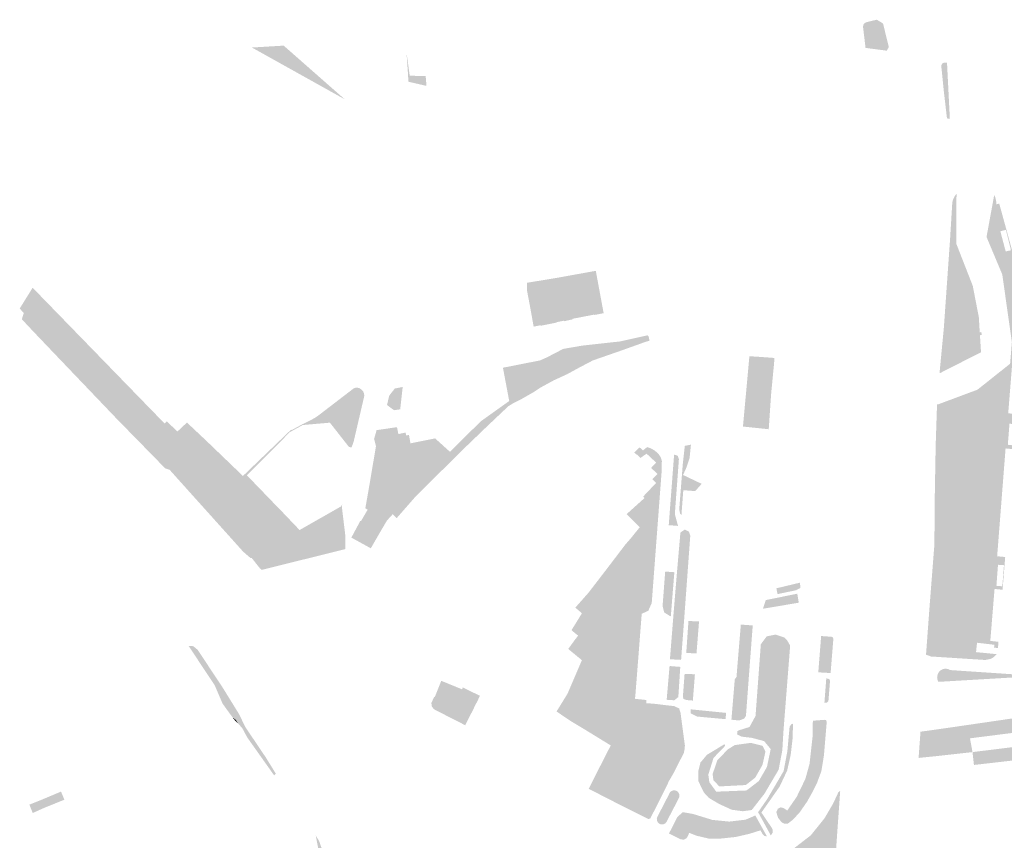
# Model space of a CAD drawing. Units: inches. Extents: x -645293 to -590036, y -1169592 to -1135176.
# Drawn here: x -597857 to -597317, y -1162925 to -1162475 of the extents above; entities that cross this region are included whole.
import ezdxf

# ---------------------------------------------------------------- set-up
doc = ezdxf.new("R2010")
doc.units = ezdxf.units.IN
doc.header["$MEASUREMENT"] = 0

msp = doc.modelspace()

# ---------------------------------------------------------------- hatches: boundary and pattern name
for points in [[(-597380.46, -1162490.25), (-597381.56, -1162492.29), (-597393.24, -1162490.77), (-597394.63, -1162479.08), (-597394.25, -1162477.62), (-597393.06, -1162476.74), (-597387.04, -1162475.29), (-597383.66, -1162477.37), (-597380.46, -1162490.25)], [(-597729.87, -1162490.56), (-597712.44, -1162489.52), (-597685.75, -1162513.01), (-597678.87, -1162519.01), (-597729.87, -1162490.56)], [(-597634.11, -1162511.61), (-597644.06, -1162509.31), (-597644.2, -1162505.97), (-597645.08, -1162493.26), (-597643.3, -1162506), (-597634.55, -1162506.26), (-597634.11, -1162511.61)], [(-597348.55, -1162498.79), (-597347.66, -1162516.4), (-597348.34, -1162516.45), (-597350.1, -1162516.29), (-597350.19, -1162515.5), (-597351.72, -1162500.44), (-597351.23, -1162499.36), (-597350.51, -1162498.97), (-597348.55, -1162498.79)], [(-597678.87, -1162519.01), (-597687.26, -1162514.33), (-597685.75, -1162513.01), (-597678.87, -1162519.01)], [(-597350.1, -1162516.29), (-597348.34, -1162516.45), (-597347.66, -1162516.4), (-597346.99, -1162529.62), (-597348.17, -1162529.64), (-597348.6, -1162529.08), (-597350.1, -1162516.29)], [(-597350.09, -1162641.63), (-597347.69, -1162607.42), (-597346.89, -1162595.99), (-597345.71, -1162576.68), (-597345.53, -1162574.98), (-597345.12, -1162573.65), (-597344.31, -1162572.08), (-597343.34, -1162570.86), (-597343.38, -1162598.37), (-597334.41, -1162621.33), (-597331.1, -1162638.44), (-597330.59, -1162646.77), (-597329.78, -1162646.68), (-597329.45, -1162648.14), (-597330.47, -1162648.44), (-597329.9, -1162657.73), (-597352.16, -1162669.05), (-597352.64, -1162669.01), (-597350.3, -1162644.55), (-597350.09, -1162641.63)], [(-597553.98, -1162639.38), (-597553.96, -1162639.68), (-597558.59, -1162640.71), (-597558.66, -1162640.4), (-597560.96, -1162628.08), (-597563.09, -1162617.01), (-597560.91, -1162616.62), (-597541.22, -1162613.06), (-597539.25, -1162623.71), (-597536.92, -1162636.29), (-597542.04, -1162637.29), (-597542.12, -1162637.08), (-597553.98, -1162639.38)], [(-597571.41, -1162643.21), (-597571.45, -1162642.9), (-597575.28, -1162643.66), (-597575.37, -1162643.33), (-597577.55, -1162631.32), (-597578.91, -1162624.17), (-597579.03, -1162619.63), (-597563.09, -1162617.01), (-597560.96, -1162628.08), (-597558.66, -1162640.4), (-597562.73, -1162641.24), (-597562.67, -1162641.42), (-597571.41, -1162643.21)], [(-597855.03, -1162636.18), (-597857.28, -1162633.76), (-597850.18, -1162622.34), (-597847.32, -1162625.28), (-597854.13, -1162633.44), (-597855.03, -1162636.18)], [(-597847.32, -1162625.28), (-597835.06, -1162637.89), (-597850.38, -1162641.18), (-597855.03, -1162636.18), (-597854.13, -1162633.44), (-597847.32, -1162625.28)], [(-597803.79, -1162694.51), (-597839.47, -1162657.18), (-597849.98, -1162646.15), (-597856.1, -1162639.64), (-597855.03, -1162636.18), (-597850.38, -1162641.18), (-597835.06, -1162637.89), (-597777.81, -1162696.8), (-597790.03, -1162708.56), (-597803.79, -1162694.51)], [(-597527.14, -1162656.76), (-597542.85, -1162662.23), (-597550.2, -1162666.08), (-597556.97, -1162669.78), (-597564.39, -1162673.19), (-597569.22, -1162675.83), (-597571.77, -1162662.53), (-597571.76, -1162662.2), (-597568.07, -1162660.55), (-597559.11, -1162655.89), (-597548.5, -1162654.07), (-597528.01, -1162651.81), (-597512.92, -1162648.47), (-597512.25, -1162649.02), (-597511.76, -1162651.41), (-597512.36, -1162651.6), (-597513.63, -1162651.92), (-597527.14, -1162656.76)], [(-597445.73, -1162690.75), (-597446.35, -1162699.96), (-597460.49, -1162698.49), (-597456.96, -1162659.92), (-597452.38, -1162660.19), (-597446.78, -1162660.59), (-597443.21, -1162660.86), (-597443.44, -1162663.99), (-597445.05, -1162680.76), (-597445.73, -1162690.75)], [(-597571.77, -1162662.53), (-597569.22, -1162675.83), (-597571.76, -1162677.23), (-597574.97, -1162679.39), (-597582.3, -1162683.59), (-597586.66, -1162685.78), (-597589.15, -1162687.29), (-597600.71, -1162698.22), (-597612.51, -1162709.57), (-597639.87, -1162736.61), (-597650.45, -1162748.71), (-597652.67, -1162746.61), (-597644.19, -1162737.6), (-597606.19, -1162700.36), (-597588.52, -1162685.54), (-597588.72, -1162684.48), (-597592.1, -1162666.58), (-597592.14, -1162666.22), (-597571.76, -1162662.2), (-597571.77, -1162662.53)], [(-597583.06, -1162680.4), (-597569.99, -1162672.63), (-597569.85, -1162672.57), (-597569.75, -1162673.08), (-597570.12, -1162673.22), (-597588.52, -1162685.54), (-597588.72, -1162684.48), (-597584.85, -1162681.72), (-597583.06, -1162680.4)], [(-597687.1, -1162696.35), (-597688.33, -1162696.47), (-597702, -1162697.65), (-597707.74, -1162700.81), (-597708.08, -1162700.45), (-597702.31, -1162697.27), (-597696.96, -1162694.64), (-597695.22, -1162693.64), (-597693.55, -1162692.53), (-597682.31, -1162683.9), (-597673.98, -1162677.51), (-597673.07, -1162677.2), (-597672.05, -1162677.16), (-597671.12, -1162677.38), (-597670.22, -1162677.85), (-597669.47, -1162678.47), (-597668.83, -1162679.26), (-597668.45, -1162680.13), (-597668.28, -1162681.13), (-597668.3, -1162681.99), (-597674.07, -1162706.79), (-597674.65, -1162708.52), (-597675.31, -1162710), (-597676.73, -1162709.58), (-597687.1, -1162696.35)], [(-597650.53, -1162677.46), (-597647.16, -1162676.75), (-597648.35, -1162687.47), (-597648.52, -1162689.03), (-597651.93, -1162689.52), (-597655.77, -1162686.67), (-597654.54, -1162681.51), (-597651.43, -1162677.54), (-597650.53, -1162677.46)], [(-597569.22, -1162675.83), (-597571.76, -1162677.23), (-597574.97, -1162679.39), (-597582.3, -1162683.59), (-597586.66, -1162685.78), (-597588.28, -1162686.78), (-597588.52, -1162685.54), (-597570.12, -1162673.22), (-597569.75, -1162673.08), (-597569.22, -1162675.83)], [(-597604.35, -1162695.63), (-597588.72, -1162684.48), (-597588.52, -1162685.54), (-597606.19, -1162700.36), (-597644.19, -1162737.6), (-597652.67, -1162746.61), (-597653.99, -1162745.33), (-597621.22, -1162712.35), (-597604.35, -1162695.63)], [(-597652.67, -1162746.61), (-597644.19, -1162737.6), (-597606.19, -1162700.36), (-597588.52, -1162685.54), (-597588.28, -1162686.78), (-597589.15, -1162687.29), (-597600.71, -1162698.22), (-597612.51, -1162709.57), (-597639.87, -1162736.61), (-597650.45, -1162748.71), (-597652.67, -1162746.61)], [(-597787.34, -1162708.89), (-597775.04, -1162697.08), (-597770.79, -1162701.25), (-597773.14, -1162703.61), (-597769.13, -1162707.88), (-597779.07, -1162717.35), (-597787.34, -1162708.89)], [(-597645.55, -1162701.8), (-597645.27, -1162703.34), (-597644.12, -1162703.15), (-597643.73, -1162703.08), (-597642.88, -1162707.69), (-597629.36, -1162705.01), (-597621.22, -1162712.35), (-597653.99, -1162745.33), (-597652.67, -1162746.61), (-597655.85, -1162750.13), (-597658.67, -1162734.49), (-597654.61, -1162710.55), (-597661.82, -1162709.25), (-597662.84, -1162705.31), (-597661.49, -1162700.47), (-597650.3, -1162698.82), (-597649.51, -1162702.61), (-597645.55, -1162701.8)], [(-597739.33, -1162732.66), (-597740.51, -1162731.48), (-597737.57, -1162728.63), (-597734.61, -1162725.79), (-597734.8, -1162725.6), (-597708.35, -1162700.16), (-597708.08, -1162700.45), (-597707.74, -1162700.81), (-597709.07, -1162701.55), (-597732.64, -1162725.22), (-597716.57, -1162741.88), (-597713.3, -1162745.23), (-597703.73, -1162755.27), (-597680.89, -1162742.24), (-597680.35, -1162741.14), (-597680.53, -1162742.63), (-597678.61, -1162758.47), (-597678.58, -1162765.72), (-597724.5, -1162777.11), (-597725.52, -1162776.23), (-597730.05, -1162770.52), (-597726.23, -1162770.23), (-597723.7, -1162767.96), (-597721.39, -1162765.94), (-597720.91, -1162766.57), (-597717.17, -1162763.37), (-597711.81, -1162769.21), (-597707.58, -1162765.58), (-597736.37, -1162735.63), (-597738.98, -1162733.01), (-597739.33, -1162732.66)], [(-597754.08, -1162709.62), (-597747.6, -1162716.39), (-597743.55, -1162720.32), (-597747.22, -1162723.93), (-597751.16, -1162719.9), (-597757.75, -1162713.25), (-597754.08, -1162709.62)], [(-597661.82, -1162709.25), (-597654.61, -1162710.55), (-597658.67, -1162734.49), (-597665.88, -1162733.29), (-597661.82, -1162709.25)], [(-597541.45, -1162811.57), (-597542.66, -1162809.99), (-597543.4, -1162808.14), (-597543.51, -1162806.15), (-597543.29, -1162803.16), (-597541.9, -1162793.28), (-597544.9, -1162791.75), (-597546.04, -1162799.64), (-597546.43, -1162801.6), (-597548.97, -1162810.23), (-597549.7, -1162812.09), (-597550.78, -1162813.77), (-597553.26, -1162816.9), (-597556.34, -1162820.5), (-597553.09, -1162816.04), (-597550.95, -1162813.19), (-597553.24, -1162811.3), (-597554.53, -1162810.17), (-597548.84, -1162800.94), (-597552.46, -1162797.81), (-597545.29, -1162789.73), (-597538.99, -1162781.55), (-597532.17, -1162772.64), (-597524.94, -1162763.13), (-597522.06, -1162759.84), (-597517.14, -1162753.76), (-597519.26, -1162751.57), (-597524.32, -1162746.55), (-597514.51, -1162737.71), (-597515.25, -1162736.92), (-597508.18, -1162729.46), (-597510.22, -1162727.43), (-597507.4, -1162724.49), (-597510.88, -1162721.18), (-597508.13, -1162718.28), (-597512.52, -1162714.12), (-597512.58, -1162714.18), (-597513.42, -1162713.4), (-597515.35, -1162711.6), (-597513.1, -1162709.78), (-597511.82, -1162710.16), (-597510.42, -1162710.78), (-597508.95, -1162711.66), (-597507.81, -1162712.59), (-597506.65, -1162713.72), (-597505.82, -1162714.98), (-597505.41, -1162715.94), (-597504.99, -1162717.42), (-597505.08, -1162722.82), (-597510.54, -1162795.32), (-597512.44, -1162799.57), (-597516.03, -1162801.21), (-597517.14, -1162815.44), (-597536.24, -1162814.09), (-597538.22, -1162813.85), (-597539.98, -1162812.93), (-597541.45, -1162811.57)], [(-597516.67, -1162715.69), (-597518.5, -1162713.96), (-597518.61, -1162714.05), (-597520.19, -1162712.78), (-597517.17, -1162709.91), (-597515.35, -1162711.6), (-597513.42, -1162713.4), (-597516.67, -1162715.69)], [(-597489.78, -1162715.86), (-597491.48, -1162720.95), (-597493.36, -1162725.06), (-597483.15, -1162729.92), (-597486.69, -1162733.91), (-597493.22, -1162733.4), (-597494.25, -1162747.12), (-597494.96, -1162746.17), (-597495.46, -1162744.03), (-597493.5, -1162719.04), (-597492.39, -1162709.09), (-597489.04, -1162708.43), (-597489.78, -1162715.86)], [(-597496.29, -1162714.5), (-597495.64, -1162716.45), (-597497.87, -1162746.52), (-597496.1, -1162752.99), (-597501.21, -1162752.59), (-597498.26, -1162713.89), (-597496.29, -1162714.5)], [(-597658.67, -1162734.49), (-597655.62, -1162716.46), (-597655.85, -1162750.13), (-597658.67, -1162734.49)], [(-597741.31, -1162739.45), (-597751.05, -1162747.73), (-597753.98, -1162744.43), (-597744.92, -1162735.81), (-597741.31, -1162739.45)], [(-597666.38, -1162744.08), (-597667.67, -1162743.33), (-597665.88, -1162733.29), (-597658.67, -1162734.49), (-597655.85, -1162750.13), (-597666.38, -1162744.08)], [(-597659.53, -1162756.4), (-597670.06, -1162750.41), (-597666.38, -1162744.08), (-597655.85, -1162750.13), (-597659.53, -1162756.4)], [(-597670.38, -1162750.18), (-597670.06, -1162750.41), (-597659.53, -1162756.4), (-597664.66, -1162765.28), (-597675.33, -1162759.41), (-597670.38, -1162750.18)], [(-597500.55, -1162826.16), (-597498.7, -1162802.8), (-597496.89, -1162780.73), (-597494.81, -1162756.66), (-597492.42, -1162755.02), (-597490.1, -1162756.2), (-597489.39, -1162758.34), (-597492.79, -1162804.82), (-597494.43, -1162826.48), (-597500.55, -1162826.16)], [(-597503.15, -1162778.04), (-597498.13, -1162778.4), (-597500.08, -1162802.71), (-597503.74, -1162800.42), (-597504.59, -1162796.95), (-597503.15, -1162778.04)], [(-597431.35, -1162788.28), (-597441.51, -1162790.41), (-597442.17, -1162787.24), (-597429.18, -1162784.12), (-597429.01, -1162787.01), (-597431.35, -1162788.28)], [(-597429.86, -1162795.13), (-597449.5, -1162798.43), (-597447.97, -1162793.69), (-597430.69, -1162790.19), (-597429.86, -1162795.13)], [(-597543.4, -1162808.14), (-597542.66, -1162809.99), (-597541.45, -1162811.57), (-597539.98, -1162812.93), (-597538.22, -1162813.85), (-597536.24, -1162814.09), (-597517.14, -1162815.44), (-597517.43, -1162819.22), (-597538.97, -1162817.75), (-597542.96, -1162817.68), (-597545.93, -1162818.13), (-597548.72, -1162819.16), (-597551.24, -1162820.76), (-597553.54, -1162822.8), (-597556.34, -1162820.5), (-597553.26, -1162816.9), (-597550.78, -1162813.77), (-597549.7, -1162812.09), (-597548.97, -1162810.23), (-597546.43, -1162801.6), (-597546.04, -1162799.64), (-597544.9, -1162791.75), (-597541.9, -1162793.28), (-597543.29, -1162803.16), (-597543.51, -1162806.15), (-597543.4, -1162808.14)], [(-597485.97, -1162822.95), (-597489.99, -1162822.76), (-597491.61, -1162822.81), (-597490.39, -1162805.18), (-597484.59, -1162805.38), (-597485.97, -1162822.95)], [(-597455.13, -1162807.61), (-597457.28, -1162836.03), (-597458.85, -1162857.25), (-597459.86, -1162858.71), (-597462.5, -1162859.75), (-597466.83, -1162859.32), (-597464.98, -1162837.12), (-597464.04, -1162835.87), (-597461.66, -1162807.12), (-597455.13, -1162807.61)], [(-597461.16, -1162868.61), (-597463.69, -1162867.4), (-597463.61, -1162865.63), (-597462.34, -1162865.02), (-597456.88, -1162863.3), (-597453.59, -1162857.25), (-597450.69, -1162817.95), (-597447.47, -1162813.6), (-597442.65, -1162812.62), (-597437.9, -1162814.2), (-597436.3, -1162815.74), (-597434.6, -1162818.63), (-597438.24, -1162865.1), (-597438.9, -1162876.09), (-597440.92, -1162886.73), (-597448.69, -1162899.9), (-597455.67, -1162908.85), (-597460.52, -1162909.53), (-597466.66, -1162908.71), (-597473.63, -1162905.5), (-597479.18, -1162902.22), (-597481.97, -1162899.2), (-597484.97, -1162892.96), (-597485.05, -1162887.78), (-597483.82, -1162882.82), (-597480.24, -1162878.58), (-597470.87, -1162872.9), (-597470.23, -1162873), (-597470.45, -1162873.83), (-597476.64, -1162880.27), (-597479.5, -1162889.45), (-597478.93, -1162893.59), (-597475.14, -1162898.8), (-597458.51, -1162898.13), (-597451.79, -1162892.96), (-597447.32, -1162885.22), (-597445.27, -1162875.44), (-597448.89, -1162871.04), (-597455.78, -1162869.24), (-597461.16, -1162868.61)], [(-597562.75, -1162854.8), (-597556.76, -1162845.09), (-597548.85, -1162826.66), (-597547.87, -1162824.38), (-597545.25, -1162819.56), (-597542.88, -1162818.62), (-597540.36, -1162818.43), (-597535.43, -1162818.53), (-597519.38, -1162819.77), (-597521.71, -1162849.78), (-597520.35, -1162849.89), (-597519.8, -1162847.84), (-597513.49, -1162848.51), (-597513.6, -1162850.23), (-597508.29, -1162850.66), (-597508.73, -1162857.06), (-597509.01, -1162858.61), (-597512.88, -1162872.13), (-597518.66, -1162883.07), (-597519.61, -1162883.87), (-597522.28, -1162884.59), (-597524.29, -1162884.6), (-597521.8, -1162880.3), (-597533.04, -1162873.42), (-597543.39, -1162867.07), (-597548.81, -1162863.75), (-597554.3, -1162860.47), (-597559.63, -1162856.93), (-597562.75, -1162854.8)], [(-597520.35, -1162849.89), (-597521.71, -1162849.78), (-597519.38, -1162819.77), (-597535.43, -1162818.53), (-597540.36, -1162818.43), (-597542.88, -1162818.62), (-597545.25, -1162819.56), (-597547.87, -1162824.38), (-597548.85, -1162826.66), (-597553.54, -1162822.8), (-597551.24, -1162820.76), (-597548.72, -1162819.16), (-597545.93, -1162818.13), (-597542.96, -1162817.68), (-597538.97, -1162817.75), (-597517.43, -1162819.22), (-597519.56, -1162846.51), (-597519.8, -1162847.84), (-597520.35, -1162849.89)], [(-597411.2, -1162814.16), (-597410.89, -1162814.91), (-597412.41, -1162833.71), (-597419.17, -1162833.32), (-597417.6, -1162813.41), (-597411.83, -1162813.82), (-597411.2, -1162814.16)], [(-597759.66, -1162820.97), (-597747.21, -1162839.71), (-597750.29, -1162840.42), (-597764.62, -1162818.83), (-597762.02, -1162819), (-597759.66, -1162820.97)], [(-597502.34, -1162848.39), (-597500.75, -1162829.86), (-597494.88, -1162830.34), (-597495.95, -1162846.88), (-597498.14, -1162848.65), (-597502.34, -1162848.39)], [(-597490.89, -1162834.22), (-597486.85, -1162834.39), (-597487.97, -1162848.81), (-597491.53, -1162848.52), (-597493.18, -1162847.89), (-597493.42, -1162846.43), (-597492.53, -1162834.32), (-597490.89, -1162834.22)], [(-597306.41, -1162834.8), (-597298.95, -1162835.16), (-597298.45, -1162835.32), (-597353.25, -1162838.54), (-597353.75, -1162837.46), (-597353.97, -1162835.95), (-597353.66, -1162834.34), (-597352.96, -1162833.12), (-597352.15, -1162832.33), (-597351.16, -1162831.73), (-597350.09, -1162831.4), (-597348.91, -1162831.36), (-597347.67, -1162831.62), (-597346.76, -1162832.09), (-597306.41, -1162834.8)], [(-597732.45, -1162869.04), (-597735.21, -1162863.86), (-597737.48, -1162861.45), (-597738.76, -1162859.35), (-597750.29, -1162840.42), (-597747.21, -1162839.71), (-597746.27, -1162841.13), (-597736.88, -1162856.33), (-597733.56, -1162863.23), (-597722.23, -1162880.06), (-597716.8, -1162888.86), (-597717.71, -1162889.82), (-597732.45, -1162869.04)], [(-597629.53, -1162846.83), (-597626, -1162837.97), (-597615.6, -1162842.23), (-597614.64, -1162842.65), (-597614.15, -1162841.57), (-597611.45, -1162842.94), (-597604.81, -1162846.21), (-597605.92, -1162848.6), (-597607.35, -1162851.38), (-597607.53, -1162851.69), (-597608.11, -1162852.95), (-597612.84, -1162862.35), (-597629.4, -1162853.91), (-597630.14, -1162853.45), (-597631.15, -1162852.08), (-597631.43, -1162850.12), (-597629.84, -1162846.69), (-597629.53, -1162846.83)], [(-597413.25, -1162836.96), (-597412.72, -1162837.97), (-597413.62, -1162849.2), (-597414.44, -1162849.96), (-597415.81, -1162850.05), (-597414.77, -1162836.63), (-597413.25, -1162836.96)], [(-597738.76, -1162859.35), (-597740.5, -1162858.05), (-597745.99, -1162850.48), (-597750.29, -1162840.42), (-597738.76, -1162859.35)], [(-597523.73, -1162891.37), (-597524.69, -1162890.83), (-597524.28, -1162890.02), (-597535.09, -1162884.43), (-597533.16, -1162880.88), (-597527.02, -1162884.06), (-597524.29, -1162884.6), (-597522.28, -1162884.59), (-597519.61, -1162883.87), (-597518.66, -1162883.07), (-597512.88, -1162872.13), (-597509.01, -1162858.61), (-597508.73, -1162857.06), (-597508.29, -1162850.66), (-597503.97, -1162851.2), (-597504.56, -1162858.1), (-597505.76, -1162865.93), (-597507.71, -1162871.53), (-597511.19, -1162878.32), (-597514.08, -1162883.52), (-597514.24, -1162884.29), (-597513.82, -1162884.93), (-597502.3, -1162890.79), (-597503.61, -1162893.57), (-597510.96, -1162889.86), (-597511.84, -1162891.51), (-597516.5, -1162889.16), (-597521.78, -1162899.18), (-597526.47, -1162896.74), (-597524.05, -1162891.98), (-597523.73, -1162891.37)], [(-597502.3, -1162890.79), (-597513.82, -1162884.93), (-597514.24, -1162884.29), (-597514.08, -1162883.52), (-597511.19, -1162878.32), (-597507.71, -1162871.53), (-597505.76, -1162865.93), (-597504.56, -1162858.1), (-597503.97, -1162851.2), (-597502.56, -1162851.38), (-597498.85, -1162852.36), (-597496.39, -1162853.15), (-597495.85, -1162855.66), (-597493.88, -1162870.73), (-597493.71, -1162873.26), (-597494.44, -1162875.69), (-597502.3, -1162890.79)], [(-597492.35, -1162873.49), (-597492.5, -1162875.49), (-597492.89, -1162877.49), (-597498.88, -1162889.2), (-597501.33, -1162893.36), (-597501.73, -1162894.52), (-597503.61, -1162893.57), (-597502.3, -1162890.79), (-597494.44, -1162875.69), (-597493.71, -1162873.26), (-597493.88, -1162870.73), (-597495.85, -1162855.66), (-597496.39, -1162853.15), (-597498.85, -1162852.36), (-597502.56, -1162851.38), (-597498.3, -1162851.85), (-597495.51, -1162853.1), (-597494.77, -1162855.34), (-597492.35, -1162873.49)], [(-597477, -1162854.85), (-597469.72, -1162855.56), (-597470.04, -1162859.02), (-597485.66, -1162857.58), (-597489.09, -1162855.88), (-597489.24, -1162853.62), (-597477, -1162854.85)], [(-597345.29, -1162863.38), (-597296.63, -1162856.28), (-597296.19, -1162864.1), (-597303.32, -1162865.38), (-597335.95, -1162869.53), (-597334.56, -1162877.09), (-597354.69, -1162879.33), (-597361.45, -1162880.01), (-597360.4, -1162865.53), (-597345.29, -1162863.38)], [(-597740.5, -1162858.05), (-597738.76, -1162859.35), (-597737.48, -1162861.45), (-597739.9, -1162858.88), (-597740.5, -1162858.05)], [(-597436.14, -1162876.59), (-597434.9, -1162863.18), (-597434.1, -1162861.93), (-597433.01, -1162861.47), (-597433.29, -1162869.89), (-597434.29, -1162878.52), (-597436.22, -1162887.17), (-597440.34, -1162895.94), (-597444.83, -1162902.38), (-597450.37, -1162910.25), (-597444.76, -1162918.53), (-597444.24, -1162919.59), (-597444.23, -1162921.29), (-597445.2, -1162922.81), (-597452.18, -1162910.05), (-597447.2, -1162902.87), (-597438.18, -1162887.51), (-597436.14, -1162876.59)], [(-597432.93, -1162914.03), (-597435.88, -1162916.32), (-597437.98, -1162916.28), (-597439.35, -1162915.51), (-597441.26, -1162913.04), (-597442.18, -1162910.04), (-597441.34, -1162908.13), (-597439.87, -1162907.4), (-597438.2, -1162907.77), (-597436.17, -1162909.11), (-597431.02, -1162901.64), (-597426.25, -1162891.81), (-597423.95, -1162883.5), (-597422.34, -1162869.05), (-597422.14, -1162859.86), (-597415.72, -1162859.37), (-597414.91, -1162859.56), (-597414.53, -1162860.52), (-597416.07, -1162878.95), (-597417.49, -1162887.61), (-597420.01, -1162894.38), (-597422.32, -1162898.95), (-597425.3, -1162904.25), (-597429.2, -1162909.92), (-597432.93, -1162914.03)], [(-597363.1, -1162865.91), (-597360.4, -1162865.53), (-597361.45, -1162880.01), (-597364.13, -1162880.28), (-597363.1, -1162865.91)], [(-597335.95, -1162869.53), (-597334.56, -1162877.09), (-597354.05, -1162879.26), (-597354.69, -1162879.33), (-597361.45, -1162880.01), (-597360.4, -1162865.53), (-597360.28, -1162865.51), (-597359.56, -1162872.53), (-597354.14, -1162871.84), (-597353.51, -1162871.76), (-597335.95, -1162869.53)], [(-597453.76, -1162891.09), (-597458.93, -1162895.15), (-597473.46, -1162895.92), (-597476.72, -1162892.48), (-597477.14, -1162889.14), (-597474.57, -1162881.59), (-597468.76, -1162875.54), (-597464.92, -1162873.22), (-597456.15, -1162872.02), (-597449.73, -1162873.66), (-597448.16, -1162876.79), (-597449.75, -1162884.03), (-597453.76, -1162891.09)], [(-597294.75, -1162872.17), (-597294.12, -1162879.6), (-597333.78, -1162884.14), (-597334.56, -1162877.09), (-597294.75, -1162872.17)], [(-597538.15, -1162883.58), (-597533.04, -1162873.42), (-597521.8, -1162880.3), (-597524.29, -1162884.6), (-597527.02, -1162884.06), (-597533.16, -1162880.88), (-597535.09, -1162884.43), (-597535.43, -1162885.09), (-597538.15, -1162883.58)], [(-597538.15, -1162883.58), (-597533.04, -1162873.42), (-597521.8, -1162880.3), (-597524.29, -1162884.6), (-597527.02, -1162884.06), (-597533.16, -1162880.88), (-597535.09, -1162884.43), (-597535.43, -1162885.09), (-597538.15, -1162883.58)], [(-597538.15, -1162883.58), (-597535.43, -1162885.09), (-597535.09, -1162884.43), (-597524.28, -1162890.02), (-597524.69, -1162890.83), (-597523.73, -1162891.37), (-597524.05, -1162891.98), (-597526.47, -1162896.74), (-597521.78, -1162899.18), (-597516.5, -1162889.16), (-597511.84, -1162891.51), (-597510.96, -1162889.86), (-597503.61, -1162893.57), (-597501.73, -1162894.52), (-597511.32, -1162913.5), (-597512.42, -1162913.82), (-597534.08, -1162902.89), (-597545.1, -1162897.21), (-597540.66, -1162888.41), (-597538.85, -1162884.82), (-597538.65, -1162884.47), (-597538.15, -1162883.58)], [(-597845.63, -1162903.39), (-597834.61, -1162898.75), (-597832.75, -1162903.19), (-597843.97, -1162907.74), (-597850.13, -1162910.51), (-597851.96, -1162905.92), (-597845.63, -1162903.39)], [(-597502.12, -1162914.77), (-597502.41, -1162915.41), (-597503, -1162916.1), (-597503.94, -1162916.63), (-597505.1, -1162916.78), (-597505.78, -1162916.63), (-597506.38, -1162916.35), (-597507.19, -1162915.62), (-597507.66, -1162914.66), (-597507.76, -1162913.61), (-597507.5, -1162912.7), (-597501.09, -1162900.29), (-597500.84, -1162899.63), (-597500.33, -1162898.92), (-597499.65, -1162898.4), (-597498.73, -1162898.08), (-597497.77, -1162898.08), (-597496.89, -1162898.38), (-597496.18, -1162898.9), (-597495.6, -1162899.73), (-597495.32, -1162900.78), (-597495.42, -1162901.77), (-597495.75, -1162902.5), (-597502.12, -1162914.77)], [(-597423.25, -1162922.72), (-597415.71, -1162913.35), (-597410.99, -1162905.25), (-597408.1, -1162899.06), (-597407.14, -1162898.34), (-597409.58, -1162932.8), (-597410.07, -1162938.27), (-597414.26, -1162958.25), (-597418.4, -1162964.94), (-597419.55, -1162966.29), (-597422.97, -1162970.29), (-597429.55, -1162954.12), (-597438.94, -1162934.84), (-597423.25, -1162922.72)], [(-597449.68, -1162922.09), (-597450.91, -1162920.01), (-597457.08, -1162921.95), (-597464.42, -1162923.64), (-597472.53, -1162924.51), (-597479.32, -1162924.52), (-597486.14, -1162922.91), (-597489.97, -1162921.36), (-597490.76, -1162923.22), (-597491.38, -1162924.25), (-597492.93, -1162925.17), (-597494.82, -1162924.88), (-597501.07, -1162921.72), (-597496.47, -1162912.68), (-597493.45, -1162910.03), (-597487.73, -1162911.06), (-597477.33, -1162914.27), (-597468.03, -1162915.21), (-597459.01, -1162914.15), (-597453.72, -1162911.85), (-597447.32, -1162923.35), (-597448.85, -1162923.01), (-597449.68, -1162922.09)], [(-597690.02, -1162934.37), (-597693.51, -1162929.97), (-597694.84, -1162922.95), (-597693.06, -1162925.77), (-597690.02, -1162934.37)]]:
    msp.add_hatch(color=256).paths.add_polyline_path(points, flags=0)
h = msp.add_hatch(color=256)
h.paths.add_polyline_path([(-597320.59, -1162820.02), (-597322.73, -1162819.76), (-597322.55, -1162818.2), (-597332.09, -1162817.09), (-597332.61, -1162822.24), (-597321.35, -1162823.36), (-597323.16, -1162825.14), (-597324.6, -1162825.94), (-597327.47, -1162826.55), (-597357.31, -1162824.64), (-597360.06, -1162823.65), (-597358.09, -1162796.89), (-597357.13, -1162784.57), (-597356.98, -1162782.69), (-597356.19, -1162772.5), (-597355.46, -1162763.14), (-597355.44, -1162759.98), (-597355.29, -1162738.54), (-597355.23, -1162735.18), (-597355.06, -1162725.55), (-597354.76, -1162708.73), (-597354.02, -1162686.33), (-597353.42, -1162686.32), (-597331.82, -1162678.26), (-597313.93, -1162664.02), (-597312.96, -1162652.17), (-597318.23, -1162615.06), (-597326.87, -1162594.49), (-597322.67, -1162571.58), (-597322.2, -1162572.38), (-597321.6, -1162574.65), (-597321.49, -1162576.59), (-597319.89, -1162576.19), (-597312.92, -1162601.57), (-597308.9, -1162616.34), (-597306.97, -1162627.82), (-597306.83, -1162631.35), (-597310.98, -1162631.59), (-597310.94, -1162640.61), (-597312.69, -1162662.66), (-597314.97, -1162691.25), (-597310.43, -1162691.57), (-597311.96, -1162710.93), (-597316.42, -1162710.49), (-597321.04, -1162769.64), (-597316.63, -1162770.07), (-597318.06, -1162788.02), (-597322.47, -1162787.58), (-597324.8, -1162816.1), (-597323.14, -1162816.27), (-597320.32, -1162816.56), (-597320.59, -1162820.02)], flags=0)
h.paths.add_polyline_path([(-597320.57, -1162774.32), (-597321.45, -1162785.85), (-597318.2, -1162786.14), (-597317.3, -1162774.55), (-597320.57, -1162774.32)], flags=0)
h.paths.add_polyline_path([(-597313.48, -1162601.77), (-597316.23, -1162590.59), (-597319.28, -1162591.36), (-597316.35, -1162602.45), (-597313.48, -1162601.77)], flags=0)
h.paths.add_polyline_path([(-597312.03, -1162708.8), (-597311.12, -1162697.2), (-597314.27, -1162696.93), (-597315.19, -1162708.5), (-597312.03, -1162708.8)], flags=0)
h.paths.add_polyline_path([(-597312.44, -1162617.08), (-597310.28, -1162628.3), (-597307.32, -1162627.75), (-597309.39, -1162616.37), (-597312.44, -1162617.08)], flags=0)
h = msp.add_hatch(color=256)
h.paths.add_polyline_path([(-597776.59, -1162695.63), (-597775.04, -1162697.08), (-597787.34, -1162708.89), (-597779.07, -1162717.35), (-597769.13, -1162707.88), (-597773.14, -1162703.61), (-597770.79, -1162701.25), (-597765.52, -1162696.29), (-597754.92, -1162706.27), (-597734.8, -1162725.6), (-597734.61, -1162725.79), (-597737.57, -1162728.63), (-597737.68, -1162728.37), (-597742.5, -1162732.96), (-597755.05, -1162734.16), (-597758.57, -1162734.56), (-597761.09, -1162736.77), (-597763.87, -1162734.65), (-597774.99, -1162722.26), (-597777.5, -1162721.37), (-597790.03, -1162708.56), (-597777.81, -1162696.8), (-597776.59, -1162695.63)], flags=0)
h.paths.add_polyline_path([(-597747.22, -1162723.93), (-597743.55, -1162720.32), (-597747.6, -1162716.39), (-597754.08, -1162709.62), (-597757.75, -1162713.25), (-597751.16, -1162719.9), (-597747.22, -1162723.93)], flags=0)
h = msp.add_hatch(color=256)
h.paths.add_polyline_path([(-597717.17, -1162763.37), (-597720.91, -1162766.57), (-597721.39, -1162765.94), (-597723.7, -1162767.96), (-597726.23, -1162770.23), (-597730.05, -1162770.52), (-597730.71, -1162770.57), (-597734.75, -1162767.06), (-597741.63, -1162759.39), (-597759.15, -1162739.9), (-597763.87, -1162734.65), (-597761.09, -1162736.77), (-597758.57, -1162734.56), (-597755.05, -1162734.16), (-597742.5, -1162732.96), (-597737.68, -1162728.37), (-597737.57, -1162728.63), (-597740.51, -1162731.48), (-597739.33, -1162732.66), (-597738.98, -1162733.01), (-597736.37, -1162735.63), (-597707.58, -1162765.58), (-597711.81, -1162769.21), (-597717.17, -1162763.37)], flags=0)
h.paths.add_polyline_path([(-597744.92, -1162735.81), (-597753.98, -1162744.43), (-597751.05, -1162747.73), (-597741.31, -1162739.45), (-597744.92, -1162735.81)], flags=0)

doc.saveas('drawing.dxf')
